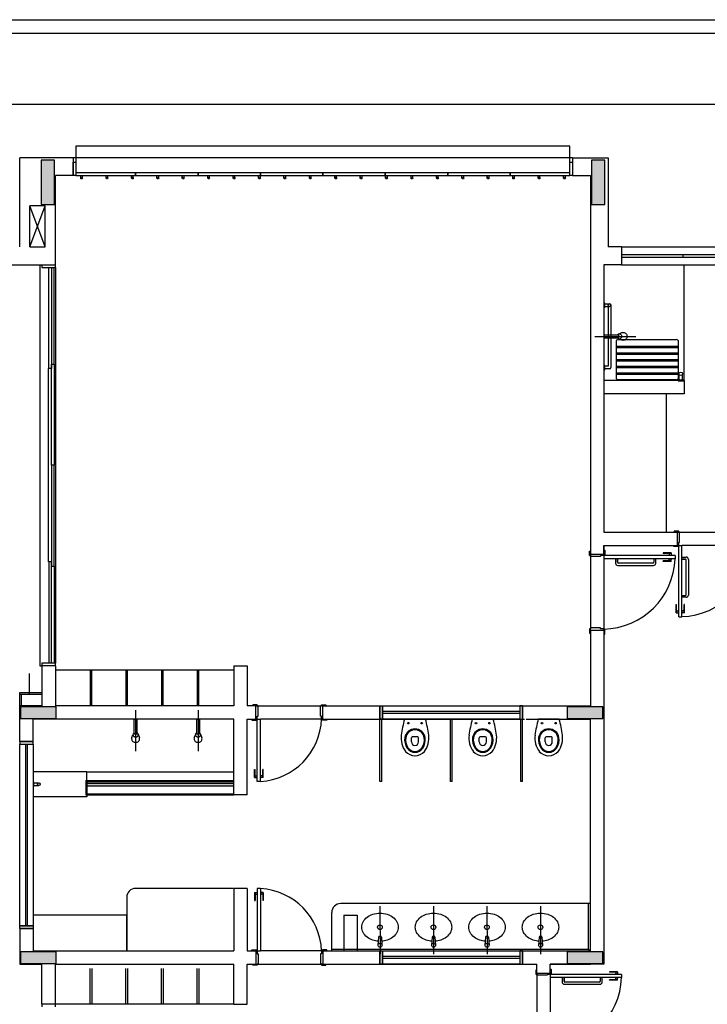
# Model space of a CAD drawing. Extents: x 89 to 370, y -450 to -318.
# Drawn here: x 110 to 118, y -344 to -333 of the extents above; entities that cross this region are included whole.
import ezdxf

# ---------------------------------------------------------------- set-up
doc = ezdxf.new("R2010")
doc.units = 0
doc.header["$LTSCALE"] = 0.2
doc.layers.add('ARQ-SMB-1_025', color=1, linetype='CONTINUOUS')
doc.layers.add('VISTA2', color=252, linetype='CONTINUOUS')

# ---------------------------------------------------------------- blocks, each defined once
blk = doc.blocks.new('pilares')
at = {"layer": 'VISTA2', "linetype": 'Continuous'}
for points in [[(2478.287, 1352.132), (2478.212, 1352.132), (2478.137, 1352.132), (2478.137, 1351.882), (2478.137, 1351.632), (2478.212, 1351.632), (2478.287, 1351.632), (2478.287, 1351.882)], [(2484.457, 1352.132), (2484.382, 1352.132), (2484.307, 1352.132), (2484.307, 1351.882), (2484.307, 1351.632), (2484.382, 1351.632), (2484.457, 1351.632), (2484.457, 1351.882)], [(2477.907, 1345.997), (2477.907, 1345.932), (2477.907, 1345.867), (2478.107, 1345.867), (2478.307, 1345.867), (2478.307, 1345.932), (2478.307, 1345.997), (2478.107, 1345.997)], [(2484.037, 1345.997), (2484.037, 1345.932), (2484.037, 1345.867), (2484.237, 1345.867), (2484.437, 1345.867), (2484.437, 1345.932), (2484.437, 1345.997), (2484.237, 1345.997)], [(2478.307, 1343.117), (2478.307, 1343.182), (2478.307, 1343.247), (2478.107, 1343.247), (2477.907, 1343.247), (2477.907, 1343.182), (2477.907, 1343.117), (2478.107, 1343.117)], [(2484.437, 1343.117), (2484.437, 1343.182), (2484.437, 1343.247), (2484.237, 1343.247), (2484.037, 1343.247), (2484.037, 1343.182), (2484.037, 1343.117), (2484.237, 1343.117)]]:
    blk.add_hatch(color=251, dxfattribs=at).paths.add_polyline_path(points)
at = {"layer": 'VISTA2', "color": 251}
for points in [[(2478.287, 1352.132), (2478.212, 1352.132), (2478.137, 1352.132), (2478.137, 1351.882), (2478.137, 1351.632), (2478.212, 1351.632), (2478.287, 1351.632), (2478.287, 1351.882), (2478.287, 1352.132)], [(2484.457, 1352.132), (2484.382, 1352.132), (2484.307, 1352.132), (2484.307, 1351.882), (2484.307, 1351.632), (2484.382, 1351.632), (2484.457, 1351.632), (2484.457, 1351.882), (2484.457, 1352.132)], [(2477.907, 1345.997), (2477.907, 1345.932), (2477.907, 1345.867), (2478.107, 1345.867), (2478.307, 1345.867), (2478.307, 1345.932), (2478.307, 1345.997), (2478.107, 1345.997), (2477.907, 1345.997)], [(2484.037, 1345.997), (2484.037, 1345.932), (2484.037, 1345.867), (2484.237, 1345.867), (2484.437, 1345.867), (2484.437, 1345.932), (2484.437, 1345.997), (2484.237, 1345.997), (2484.037, 1345.997)], [(2478.307, 1343.117), (2478.307, 1343.182), (2478.307, 1343.247), (2478.107, 1343.247), (2477.907, 1343.247), (2477.907, 1343.182), (2477.907, 1343.117), (2478.107, 1343.117), (2478.307, 1343.117)], [(2484.437, 1343.117), (2484.437, 1343.182), (2484.437, 1343.247), (2484.237, 1343.247), (2484.037, 1343.247), (2484.037, 1343.182), (2484.037, 1343.117), (2484.237, 1343.117), (2484.437, 1343.117)]]:
    blk.add_lwpolyline(points, close=True, dxfattribs=at)
blk = doc.blocks.new('base tipo 1')
at = {"layer": 'VISTA2'}
h = blk.add_hatch(color=251, dxfattribs=at)
h.dxf.hatch_style = 1
h.set_gradient(color1=(132, 132, 132), color2=(214, 214, 214), tint=1, name='CYLINDER')
h.paths.add_polyline_path([(309.862, -643.939), (309.862, -643.969), (311.519, -643.969), (311.519, -643.939)])
at = {"layer": 'VISTA2', "color": 251}
for p, q in [((303.689, -635.369), (363.689, -635.369)), ((303.839, -635.519), (363.689, -635.519)), ((308.719, -636.319), (325.119, -636.319)), ((315.288, -636.789), (309.749, -636.789)), ((309.749, -636.789), (309.749, -637.119)), ((315.288, -637.119), (315.288, -636.789)), ((309.719, -636.919), (309.119, -636.919)), ((309.119, -637.919), (309.119, -636.919)), ((309.719, -636.919), (309.719, -637.119)), ((315.319, -636.919), (309.719, -636.919)), ((315.319, -636.919), (315.719, -636.919)), ((315.319, -636.919), (315.319, -637.119)), ((315.719, -636.919), (315.719, -637.875)), ((315.719, -636.919), (315.719, -637.919)), ((309.719, -636.969), (309.749, -636.969)), ((309.719, -637.119), (309.719, -636.969)), ((309.749, -636.969), (309.749, -637.119)), ((315.288, -636.969), (315.319, -636.969)), ((315.288, -637.119), (315.288, -636.969)), ((315.319, -636.969), (315.319, -637.119)), ((309.519, -638.119), (309.519, -637.119)), ((309.719, -637.119), (309.519, -637.119)), ((309.749, -637.119), (309.719, -637.119)), ((310.419, -637.089), (309.749, -637.089)), ((309.749, -637.089), (309.749, -637.119)), ((309.749, -637.119), (315.288, -637.119)), ((309.749, -637.119), (310.419, -637.119)), ((309.803, -637.147), (309.803, -637.119)), ((309.823, -637.147), (309.823, -637.119)), ((310.088, -637.147), (310.088, -637.119)), ((310.108, -637.147), (310.108, -637.119)), ((310.373, -637.147), (310.373, -637.119)), ((310.393, -637.147), (310.393, -637.119)), ((310.418, -637.119), (311.119, -637.119)), ((311.119, -637.089), (310.419, -637.089)), ((310.419, -637.089), (310.419, -637.119)), ((310.419, -637.119), (310.419, -637.089)), ((310.658, -637.147), (310.658, -637.119)), ((310.678, -637.147), (310.678, -637.119)), ((310.943, -637.147), (310.943, -637.119)), ((310.963, -637.147), (310.963, -637.119)), ((311.118, -637.119), (311.819, -637.119)), ((311.819, -637.089), (311.119, -637.089)), ((311.119, -637.089), (311.119, -637.119)), ((311.119, -637.119), (311.119, -637.089)), ((311.228, -637.147), (311.228, -637.119)), ((311.248, -637.147), (311.248, -637.119)), ((311.513, -637.147), (311.513, -637.119)), ((311.533, -637.147), (311.533, -637.119)), ((311.798, -637.147), (311.798, -637.119)), ((311.818, -637.147), (311.818, -637.119)), ((311.818, -637.119), (312.519, -637.119)), ((312.519, -637.089), (311.819, -637.089)), ((311.819, -637.089), (311.819, -637.119)), ((311.819, -637.119), (311.819, -637.089)), ((312.083, -637.147), (312.083, -637.119)), ((312.103, -637.147), (312.103, -637.119)), ((312.368, -637.147), (312.368, -637.119)), ((312.388, -637.147), (312.388, -637.119)), ((312.518, -637.119), (313.219, -637.119)), ((313.219, -637.089), (312.519, -637.089)), ((312.519, -637.089), (312.519, -637.119)), ((312.519, -637.119), (312.519, -637.089)), ((312.653, -637.147), (312.653, -637.119)), ((312.673, -637.147), (312.673, -637.119)), ((312.938, -637.147), (312.938, -637.119)), ((312.958, -637.147), (312.958, -637.119)), ((313.218, -637.119), (313.919, -637.119)), ((313.919, -637.089), (313.219, -637.089)), ((313.219, -637.089), (313.219, -637.119)), ((313.219, -637.119), (313.219, -637.089)), ((313.223, -637.147), (313.223, -637.119)), ((313.243, -637.147), (313.243, -637.119)), ((313.508, -637.147), (313.508, -637.119)), ((313.528, -637.147), (313.528, -637.119)), ((313.793, -637.147), (313.793, -637.119)), ((313.813, -637.147), (313.813, -637.119)), ((313.918, -637.119), (314.619, -637.119)), ((314.619, -637.089), (313.919, -637.089)), ((313.919, -637.089), (313.919, -637.119)), ((313.919, -637.119), (313.919, -637.089)), ((314.078, -637.147), (314.078, -637.119)), ((314.098, -637.147), (314.098, -637.119)), ((314.363, -637.147), (314.363, -637.119)), ((314.383, -637.147), (314.383, -637.119)), ((314.618, -637.119), (315.288, -637.119)), ((315.288, -637.089), (314.619, -637.089)), ((314.619, -637.089), (314.619, -637.119)), ((314.619, -637.119), (314.619, -637.089)), ((314.648, -637.147), (314.648, -637.119)), ((314.668, -637.147), (314.668, -637.119)), ((314.933, -637.147), (314.933, -637.119)), ((314.953, -637.147), (314.953, -637.119)), ((315.218, -637.147), (315.218, -637.119)), ((315.238, -637.147), (315.238, -637.119)), ((315.288, -637.119), (315.288, -637.089)), ((315.319, -637.119), (315.288, -637.119)), ((315.319, -637.119), (315.519, -637.119)), ((315.519, -637.119), (315.519, -641.369)), ((309.234, -637.919), (309.234, -637.459)), ((309.404, -637.459), (309.234, -637.459)), ((309.404, -637.919), (309.234, -637.459)), ((309.234, -637.919), (309.404, -637.459)), ((309.404, -637.919), (309.404, -637.459)), ((309.234, -637.919), (309.404, -637.919)), ((315.869, -637.919), (315.719, -637.919)), ((315.869, -637.919), (317.969, -637.919)), ((315.869, -637.919), (315.869, -638.119)), ((315.869, -638.004), (317.969, -638.004)), ((316.554, -638.004), (316.554, -638.034)), ((308.669, -638.119), (309.519, -638.119)), ((309.344, -638.119), (309.344, -642.619)), ((309.369, -638.119), (309.369, -638.149)), ((309.519, -638.149), (309.519, -638.119)), ((315.669, -638.119), (315.669, -641.119)), ((315.869, -638.119), (315.669, -638.119)), ((315.869, -638.034), (317.969, -638.034)), ((315.869, -638.119), (317.969, -638.119)), ((316.569, -639.419), (316.569, -638.119)), ((316.569, -639.419), (316.569, -638.119)), ((309.369, -638.149), (309.519, -638.149)), ((309.445, -639.284), (309.445, -638.149)), ((309.475, -638.149), (309.475, -639.284)), ((309.504, -639.234), (309.504, -638.149)), ((309.519, -638.149), (309.519, -642.589)), ((315.669, -638.544), (315.669, -638.604)), ((315.669, -638.544), (315.669, -638.604)), ((315.679, -638.594), (315.679, -638.554)), ((315.679, -638.594), (315.679, -638.554)), ((315.679, -638.559), (315.734, -638.559)), ((315.679, -638.559), (315.734, -638.559)), ((315.749, -638.574), (315.749, -639.274)), ((315.679, -638.589), (315.734, -638.589)), ((315.679, -638.589), (315.719, -638.589)), ((315.719, -638.589), (315.719, -639.059)), ((315.669, -638.908), (315.669, -638.938)), ((315.839, -638.908), (315.669, -638.908)), ((315.839, -638.938), (315.839, -638.908)), ((315.876, -638.881), (315.844, -638.893)), ((315.569, -638.923), (316.029, -638.923)), ((315.669, -638.938), (315.839, -638.938)), ((315.807, -638.984), (315.807, -639.387)), ((315.832, -638.959), (316.482, -638.959)), ((315.838, -638.952), (315.878, -638.966)), ((316.507, -639.387), (316.507, -638.984)), ((315.719, -639.059), (315.719, -639.259)), ((315.807, -639.034), (316.507, -639.034)), ((315.807, -639.049), (316.507, -639.049)), ((315.807, -639.109), (316.507, -639.109)), ((315.807, -639.124), (316.507, -639.124)), ((309.475, -640.369), (309.475, -639.234)), ((309.475, -639.234), (309.505, -639.234)), ((309.505, -639.234), (309.505, -640.369)), ((315.807, -639.184), (316.507, -639.184)), ((315.807, -639.199), (316.507, -639.199)), ((309.444, -641.454), (309.444, -639.284)), ((309.475, -639.284), (309.445, -639.284)), ((315.669, -639.244), (315.669, -639.304)), ((315.679, -639.294), (315.679, -639.254)), ((315.719, -639.259), (315.679, -639.259)), ((315.734, -639.289), (315.679, -639.289)), ((315.807, -639.259), (316.507, -639.259)), ((315.807, -639.274), (316.507, -639.274)), ((315.807, -639.334), (316.507, -639.334)), ((315.807, -639.349), (316.507, -639.349)), ((316.513, -639.414), (316.513, -639.344)), ((316.553, -639.414), (316.553, -639.344)), ((316.569, -639.419), (315.669, -639.419)), ((316.569, -639.419), (315.669, -639.419)), ((315.669, -639.426), (315.677, -639.419)), ((316.569, -639.419), (315.669, -639.419)), ((316.569, -639.419), (315.669, -639.419)), ((315.83, -639.409), (316.482, -639.409)), ((316.503, -639.414), (316.503, -639.424)), ((316.563, -639.414), (316.503, -639.414)), ((316.503, -639.424), (316.563, -639.424)), ((316.513, -639.374), (316.507, -639.374)), ((316.563, -639.424), (316.563, -639.414)), ((316.569, -639.419), (316.569, -639.569)), ((316.569, -639.419), (316.569, -639.569)), ((316.569, -639.569), (315.669, -639.569)), ((316.569, -639.569), (315.669, -639.569)), ((316.369, -639.569), (316.369, -641.119)), ((309.505, -640.369), (309.475, -640.369)), ((309.505, -640.369), (309.475, -640.369)), ((309.475, -640.369), (309.475, -641.504)), ((309.505, -640.369), (309.475, -640.369)), ((309.505, -640.369), (309.475, -640.369)), ((309.505, -641.504), (309.505, -640.369)), ((315.669, -641.119), (316.494, -641.119)), ((316.509, -641.109), (316.459, -641.109)), ((316.459, -641.109), (316.459, -641.119)), ((316.494, -641.269), (316.494, -641.119)), ((316.494, -641.119), (316.509, -641.119)), ((316.509, -641.119), (316.509, -641.109)), ((316.519, -641.119), (316.509, -641.119)), ((316.519, -641.234), (316.519, -641.119)), ((316.519, -641.119), (317.319, -641.119)), ((315.509, -641.384), (315.509, -641.334)), ((315.509, -641.334), (315.519, -641.334)), ((315.669, -641.269), (316.494, -641.269)), ((315.669, -641.269), (315.669, -641.369)), ((315.669, -641.369), (315.669, -641.272)), ((315.669, -641.324), (315.679, -641.324)), ((315.679, -641.324), (315.679, -641.374)), ((316.449, -641.269), (316.449, -641.279)), ((316.449, -641.279), (316.499, -641.279)), ((316.494, -641.269), (316.499, -641.269)), ((316.499, -641.279), (316.499, -641.269)), ((316.499, -641.269), (316.509, -641.269)), ((316.509, -641.269), (316.509, -641.234)), ((316.509, -641.234), (316.519, -641.234)), ((316.509, -641.269), (316.544, -641.269)), ((316.509, -642.069), (316.509, -641.269)), ((316.544, -642.069), (316.544, -641.269)), ((317.329, -641.269), (316.544, -641.269)), ((315.519, -641.384), (315.509, -641.384)), ((315.519, -641.369), (315.669, -641.369)), ((315.519, -641.369), (315.519, -641.384)), ((315.519, -641.394), (315.519, -641.384)), ((315.634, -641.394), (315.519, -641.394)), ((315.519, -641.394), (315.519, -642.194)), ((315.669, -641.384), (315.634, -641.384)), ((315.634, -641.384), (315.634, -641.394)), ((315.669, -641.369), (315.669, -641.374)), ((315.679, -641.374), (315.669, -641.374)), ((315.669, -641.374), (315.669, -641.384)), ((315.669, -641.384), (315.669, -641.419)), ((316.469, -641.384), (315.669, -641.384)), ((315.669, -641.384), (315.669, -642.204)), ((316.469, -641.419), (315.669, -641.419)), ((315.823, -641.419), (315.801, -641.419)), ((315.801, -641.419), (315.801, -641.469)), ((315.823, -641.419), (315.823, -641.459)), ((315.823, -641.459), (315.823, -641.419)), ((316.251, -641.419), (316.23, -641.419)), ((316.23, -641.419), (316.23, -641.459)), ((316.251, -641.469), (316.251, -641.419)), ((316.334, -641.354), (316.334, -641.359)), ((316.424, -641.354), (316.334, -641.354)), ((316.424, -641.359), (316.334, -641.359)), ((316.334, -641.449), (316.334, -641.444)), ((316.424, -641.444), (316.334, -641.444)), ((316.424, -641.449), (316.334, -641.449)), ((316.432, -641.381), (316.397, -641.381)), ((316.397, -641.381), (316.397, -641.384)), ((316.397, -641.422), (316.397, -641.419)), ((316.432, -641.422), (316.397, -641.422)), ((316.404, -641.359), (316.404, -641.381)), ((316.404, -641.444), (316.404, -641.422)), ((316.424, -641.354), (316.424, -641.381)), ((316.424, -641.449), (316.424, -641.422)), ((316.432, -641.381), (316.432, -641.384)), ((316.432, -641.422), (316.432, -641.419)), ((316.469, -641.384), (316.469, -641.419)), ((316.544, -641.423), (316.544, -641.401)), ((316.544, -641.401), (316.594, -641.401)), ((316.544, -641.423), (316.584, -641.423)), ((316.584, -641.423), (316.544, -641.423)), ((316.594, -641.82), (316.594, -641.433)), ((316.619, -641.426), (316.619, -641.826)), ((309.475, -641.454), (309.445, -641.454)), ((309.445, -641.454), (309.445, -642.589)), ((309.475, -642.589), (309.475, -641.454)), ((309.475, -641.504), (309.505, -641.504)), ((309.504, -641.504), (309.504, -642.589)), ((315.826, -641.494), (316.226, -641.494)), ((316.22, -641.469), (315.833, -641.469)), ((316.544, -641.851), (316.544, -641.83)), ((316.544, -641.83), (316.584, -641.83)), ((316.594, -641.851), (316.544, -641.851)), ((316.479, -641.934), (316.484, -641.934)), ((316.479, -642.024), (316.479, -641.934)), ((316.484, -642.024), (316.484, -641.934)), ((316.484, -642.004), (316.506, -642.004)), ((316.506, -642.032), (316.506, -641.997)), ((316.506, -641.997), (316.509, -641.997)), ((316.547, -641.997), (316.544, -641.997)), ((316.547, -642.032), (316.547, -641.997)), ((316.569, -642.004), (316.547, -642.004)), ((316.574, -641.934), (316.569, -641.934)), ((316.569, -642.024), (316.569, -641.934)), ((316.574, -642.024), (316.574, -641.934)), ((316.479, -642.024), (316.506, -642.024)), ((316.506, -642.032), (316.509, -642.032)), ((316.509, -642.069), (316.544, -642.069)), ((316.547, -642.032), (316.544, -642.032)), ((316.574, -642.024), (316.547, -642.024)), ((315.519, -642.204), (315.509, -642.204)), ((315.509, -642.204), (315.509, -642.254)), ((315.634, -642.194), (315.519, -642.194)), ((315.519, -642.194), (315.519, -642.204)), ((315.519, -642.219), (315.519, -642.204)), ((315.519, -642.219), (315.519, -643.069)), ((315.519, -642.219), (315.669, -642.219)), ((315.519, -642.219), (315.519, -642.254)), ((315.634, -642.204), (315.634, -642.194)), ((315.669, -642.204), (315.634, -642.204)), ((315.669, -642.214), (315.669, -642.204)), ((315.679, -642.214), (315.669, -642.214)), ((315.669, -642.219), (315.669, -642.214)), ((315.669, -642.219), (315.669, -645.969)), ((315.679, -642.264), (315.679, -642.214)), ((315.509, -642.254), (315.519, -642.254)), ((315.669, -642.264), (315.679, -642.264)), ((309.344, -642.619), (309.369, -642.619)), ((309.519, -642.589), (309.369, -642.589)), ((309.369, -642.589), (309.369, -642.619)), ((309.369, -642.619), (309.369, -643.069)), ((309.519, -642.619), (309.369, -642.619)), ((309.519, -642.619), (309.519, -642.589)), ((309.519, -642.619), (309.519, -643.069)), ((311.519, -642.619), (311.669, -642.619)), ((311.519, -642.619), (311.519, -643.069)), ((311.669, -642.619), (311.669, -643.069)), ((309.231, -642.939), (309.231, -642.705)), ((311.519, -642.669), (309.519, -642.669)), ((309.929, -642.669), (309.909, -642.669)), ((309.909, -642.669), (309.909, -643.069)), ((309.929, -643.069), (309.929, -642.669)), ((310.329, -642.669), (310.309, -642.669)), ((310.309, -642.669), (310.309, -643.069)), ((310.329, -643.069), (310.329, -642.669)), ((310.729, -642.669), (310.709, -642.669)), ((310.709, -642.669), (310.709, -643.069)), ((310.729, -643.069), (310.729, -642.669)), ((311.129, -642.669), (311.109, -642.669)), ((311.109, -642.669), (311.109, -643.069)), ((311.129, -643.069), (311.129, -642.669)), ((309.119, -643.069), (309.119, -642.919)), ((309.119, -642.919), (309.369, -642.919)), ((309.119, -642.939), (309.369, -642.939)), ((309.139, -643.069), (309.139, -642.939)), ((309.369, -643.069), (309.119, -643.069)), ((309.119, -643.469), (309.119, -643.069)), ((311.519, -643.069), (309.519, -643.069)), ((311.769, -643.069), (311.669, -643.069)), ((311.784, -643.059), (311.734, -643.059)), ((311.734, -643.059), (311.734, -643.069)), ((311.769, -643.219), (311.769, -643.069)), ((311.769, -643.069), (311.784, -643.069)), ((311.784, -643.069), (311.784, -643.059)), ((311.794, -643.069), (311.784, -643.069)), ((311.794, -643.184), (311.794, -643.069)), ((311.794, -643.069), (312.494, -643.069)), ((312.494, -643.184), (312.494, -643.069)), ((312.494, -643.069), (312.504, -643.069)), ((312.504, -643.069), (312.504, -643.059)), ((312.504, -643.059), (312.554, -643.059)), ((312.519, -643.069), (312.504, -643.069)), ((312.519, -643.069), (315.519, -643.069)), ((312.519, -643.219), (312.519, -643.069)), ((312.554, -643.059), (312.554, -643.069)), ((313.159, -643.069), (313.159, -643.219)), ((313.159, -643.209), (313.159, -643.069)), ((313.159, -643.219), (313.159, -643.069)), ((313.159, -643.069), (313.189, -643.069)), ((313.189, -643.069), (313.189, -643.219)), ((313.189, -643.069), (314.729, -643.069)), ((313.189, -643.219), (313.189, -643.069)), ((314.759, -643.069), (314.729, -643.069)), ((314.729, -643.069), (314.729, -643.219)), ((314.729, -643.069), (314.729, -643.219)), ((314.759, -643.069), (314.759, -643.219)), ((314.759, -643.209), (314.759, -643.069)), ((314.759, -643.209), (314.759, -643.069)), ((314.759, -643.219), (314.759, -643.069)), ((311.519, -643.219), (309.269, -643.219)), ((309.269, -643.469), (309.269, -643.219)), ((310.404, -643.219), (310.434, -643.219)), ((310.404, -643.389), (310.404, -643.219)), ((310.419, -643.119), (310.419, -643.579)), ((310.434, -643.219), (310.434, -643.389)), ((311.104, -643.219), (311.134, -643.219)), ((311.104, -643.389), (311.104, -643.219)), ((311.119, -643.119), (311.119, -643.579)), ((311.134, -643.219), (311.134, -643.389)), ((311.519, -644.069), (311.519, -643.219)), ((311.669, -644.069), (311.669, -643.219)), ((311.669, -643.219), (311.769, -643.219)), ((311.724, -643.219), (311.724, -643.229)), ((311.769, -643.219), (311.774, -643.219)), ((311.774, -643.229), (311.774, -643.219)), ((311.774, -643.219), (311.784, -643.219)), ((311.784, -643.219), (311.784, -643.184)), ((311.784, -643.184), (311.794, -643.184)), ((311.784, -643.219), (311.819, -643.219)), ((311.784, -643.919), (311.784, -643.219)), ((311.819, -643.919), (311.819, -643.219)), ((312.504, -643.219), (311.819, -643.219)), ((312.504, -643.184), (312.494, -643.184)), ((312.504, -643.219), (312.504, -643.184)), ((312.514, -643.219), (312.504, -643.219)), ((312.514, -643.229), (312.514, -643.219)), ((312.519, -643.219), (312.514, -643.219)), ((312.519, -643.219), (314.779, -643.219)), ((312.564, -643.219), (312.564, -643.229)), ((313.159, -643.919), (313.159, -643.219)), ((313.189, -643.219), (313.159, -643.219)), ((313.179, -643.919), (313.179, -643.219)), ((314.729, -643.134), (313.189, -643.134)), ((314.729, -643.154), (313.189, -643.154)), ((314.729, -643.219), (313.189, -643.219)), ((313.669, -643.219), (313.435, -643.219)), ((313.949, -643.919), (313.949, -643.219)), ((313.969, -643.919), (313.969, -643.219)), ((314.429, -643.219), (314.195, -643.219)), ((314.729, -643.219), (314.759, -643.219)), ((314.739, -643.919), (314.739, -643.219)), ((314.759, -643.919), (314.759, -643.219)), ((314.799, -643.219), (315.519, -643.219)), ((314.799, -643.219), (314.799, -643.219)), ((315.169, -643.219), (314.935, -643.219)), ((315.519, -645.819), (315.519, -643.219)), ((311.724, -643.229), (311.774, -643.229)), ((312.564, -643.229), (312.514, -643.229)), ((310.377, -643.426), (310.389, -643.394)), ((310.434, -643.389), (310.404, -643.389)), ((310.448, -643.387), (310.462, -643.427)), ((311.077, -643.426), (311.089, -643.394)), ((311.134, -643.389), (311.104, -643.389)), ((311.148, -643.387), (311.162, -643.427)), ((309.119, -643.469), (309.269, -643.469)), ((309.259, -643.469), (309.119, -643.469)), ((309.259, -643.469), (309.119, -643.469)), ((309.269, -643.469), (309.119, -643.469)), ((309.119, -643.469), (309.119, -643.499)), ((309.119, -643.499), (309.269, -643.499)), ((309.119, -645.539), (309.119, -643.499)), ((309.119, -643.499), (309.269, -643.499)), ((309.184, -643.499), (309.184, -645.539)), ((309.204, -643.499), (309.204, -645.539)), ((309.269, -643.499), (309.269, -643.469)), ((309.269, -643.499), (309.269, -645.539)), ((309.872, -643.809), (309.269, -643.809)), ((309.872, -643.809), (311.519, -643.809)), ((309.872, -643.909), (309.872, -643.809)), ((311.754, -643.784), (311.759, -643.784)), ((311.754, -643.874), (311.754, -643.784)), ((311.754, -643.874), (311.781, -643.874)), ((311.759, -643.874), (311.759, -643.784)), ((311.759, -643.854), (311.781, -643.854)), ((311.781, -643.882), (311.781, -643.847)), ((311.781, -643.847), (311.784, -643.847)), ((311.781, -643.882), (311.784, -643.882)), ((311.822, -643.847), (311.819, -643.847)), ((311.822, -643.882), (311.819, -643.882)), ((311.822, -643.882), (311.822, -643.847)), ((311.844, -643.854), (311.822, -643.854)), ((311.849, -643.874), (311.822, -643.874)), ((311.849, -643.784), (311.844, -643.784)), ((311.844, -643.874), (311.844, -643.784)), ((311.849, -643.874), (311.849, -643.784)), ((309.269, -643.919), (309.269, -643.979)), ((309.279, -643.969), (309.279, -643.929)), ((309.279, -643.934), (309.334, -643.934)), ((309.279, -643.964), (309.334, -643.964)), ((309.862, -643.909), (309.862, -644.069)), ((309.862, -643.909), (311.519, -643.909)), ((309.862, -643.939), (311.519, -643.939)), ((309.862, -643.969), (311.519, -643.969)), ((309.872, -643.919), (311.519, -643.919)), ((309.872, -643.919), (309.872, -644.059)), ((309.872, -643.959), (309.872, -644.089)), ((311.819, -643.919), (311.784, -643.919)), ((313.179, -643.919), (313.159, -643.919)), ((313.179, -643.919), (313.159, -643.919)), ((313.969, -643.919), (313.949, -643.919)), ((313.969, -643.919), (313.949, -643.919)), ((314.759, -643.919), (314.739, -643.919)), ((314.759, -643.919), (314.739, -643.919)), ((309.872, -644.089), (309.269, -644.089)), ((309.862, -644.069), (311.519, -644.069)), ((309.872, -644.059), (311.519, -644.059)), ((311.669, -644.069), (311.519, -644.069)), ((311.514, -645.119), (310.419, -645.119)), ((311.519, -645.119), (311.519, -645.819)), ((311.669, -645.119), (311.519, -645.119)), ((311.669, -645.119), (311.669, -645.819)), ((311.754, -645.164), (311.781, -645.164)), ((311.754, -645.164), (311.754, -645.254)), ((311.759, -645.164), (311.759, -645.254)), ((311.759, -645.184), (311.781, -645.184)), ((311.781, -645.157), (311.781, -645.192)), ((311.781, -645.157), (311.784, -645.157)), ((311.781, -645.192), (311.784, -645.192)), ((311.819, -645.119), (311.784, -645.119)), ((311.784, -645.119), (311.784, -645.819)), ((311.819, -645.119), (311.819, -645.819)), ((311.822, -645.157), (311.819, -645.157)), ((311.822, -645.192), (311.819, -645.192)), ((311.822, -645.157), (311.822, -645.192)), ((311.849, -645.164), (311.822, -645.164)), ((311.844, -645.184), (311.822, -645.184)), ((311.844, -645.164), (311.844, -645.254)), ((311.849, -645.164), (311.849, -645.254)), ((310.319, -645.219), (310.319, -645.819)), ((311.754, -645.254), (311.759, -645.254)), ((311.849, -645.254), (311.844, -645.254)), ((315.519, -645.289), (312.719, -645.289)), ((313.159, -645.319), (313.16, -645.855)), ((313.759, -645.319), (313.76, -645.855)), ((314.359, -645.319), (314.36, -645.855)), ((314.959, -645.319), (314.96, -645.855)), ((315.499, -645.799), (315.499, -645.289)), ((310.319, -645.419), (309.269, -645.419)), ((309.269, -645.419), (309.269, -645.819)), ((310.319, -645.819), (310.319, -645.419)), ((312.619, -645.819), (312.619, -645.389)), ((312.754, -645.419), (312.904, -645.419)), ((312.754, -645.419), (312.754, -645.819)), ((312.904, -645.419), (312.904, -645.819)), ((309.119, -645.569), (309.119, -645.539)), ((309.119, -645.539), (309.269, -645.539)), ((309.269, -645.539), (309.119, -645.539)), ((309.269, -645.539), (309.269, -645.569)), ((309.119, -645.569), (309.119, -645.969)), ((309.119, -645.569), (309.269, -645.569)), ((309.259, -645.569), (309.119, -645.569)), ((309.269, -645.569), (309.119, -645.569)), ((309.269, -645.569), (309.269, -645.819)), ((313.144, -645.664), (313.137, -645.756)), ((313.152, -645.657), (313.168, -645.657)), ((313.175, -645.664), (313.182, -645.756)), ((313.744, -645.664), (313.737, -645.756)), ((313.752, -645.657), (313.768, -645.657)), ((313.775, -645.664), (313.782, -645.756)), ((314.344, -645.664), (314.337, -645.756)), ((314.352, -645.657), (314.368, -645.657)), ((314.375, -645.664), (314.382, -645.756)), ((314.944, -645.664), (314.937, -645.756)), ((314.952, -645.657), (314.968, -645.657)), ((314.975, -645.664), (314.982, -645.756)), ((309.269, -645.819), (311.519, -645.819)), ((309.269, -645.819), (310.319, -645.819)), ((311.669, -645.819), (311.769, -645.819)), ((311.669, -645.819), (311.769, -645.819)), ((311.724, -645.819), (311.724, -645.809)), ((311.724, -645.809), (311.774, -645.809)), ((311.769, -645.819), (311.769, -645.969)), ((311.769, -645.819), (311.774, -645.819)), ((311.774, -645.809), (311.774, -645.819)), ((311.774, -645.819), (311.784, -645.819)), ((311.784, -645.819), (311.819, -645.819)), ((311.784, -645.819), (311.784, -645.854)), ((311.784, -645.854), (311.794, -645.854)), ((311.794, -645.854), (311.794, -645.969)), ((312.504, -645.819), (311.819, -645.819)), ((312.504, -645.854), (312.494, -645.854)), ((312.494, -645.854), (312.494, -645.969)), ((312.514, -645.819), (312.504, -645.819)), ((312.504, -645.819), (312.504, -645.854)), ((312.564, -645.809), (312.514, -645.809)), ((312.514, -645.809), (312.514, -645.819)), ((312.519, -645.819), (312.514, -645.819)), ((312.519, -645.819), (315.014, -645.819)), ((312.519, -645.819), (312.519, -645.969)), ((312.564, -645.819), (312.564, -645.809)), ((312.619, -645.799), (315.499, -645.799)), ((313.159, -645.819), (313.159, -645.969)), ((313.159, -645.959), (313.159, -645.819)), ((313.159, -645.969), (313.159, -645.819)), ((313.159, -645.819), (313.189, -645.819)), ((313.189, -645.819), (313.189, -645.969)), ((313.189, -645.819), (314.729, -645.819)), ((313.189, -645.969), (313.189, -645.819)), ((314.759, -645.819), (314.729, -645.819)), ((314.729, -645.819), (314.729, -645.969)), ((314.729, -645.819), (314.729, -645.969)), ((314.759, -645.819), (314.759, -645.969)), ((314.759, -645.959), (314.759, -645.819)), ((314.759, -645.959), (314.759, -645.819)), ((314.759, -645.969), (314.759, -645.819)), ((315.014, -645.819), (315.014, -645.819)), ((315.014, -645.819), (315.519, -645.819)), ((315.499, -645.799), (315.519, -645.819)), ((309.119, -645.969), (309.369, -645.969)), ((309.369, -646.419), (309.369, -645.969)), ((309.519, -645.969), (311.519, -645.969)), ((309.519, -646.419), (309.519, -645.969)), ((311.519, -646.419), (311.519, -645.969)), ((311.669, -645.969), (311.769, -645.969)), ((311.669, -646.419), (311.669, -645.969)), ((311.734, -645.979), (311.734, -645.969)), ((311.784, -645.979), (311.734, -645.979)), ((311.769, -645.969), (311.784, -645.969)), ((311.794, -645.969), (311.784, -645.969)), ((311.784, -645.969), (311.784, -645.979)), ((311.794, -645.969), (312.494, -645.969)), ((312.494, -645.969), (312.504, -645.969)), ((312.504, -645.969), (312.504, -645.979)), ((312.519, -645.969), (312.504, -645.969)), ((312.504, -645.979), (312.554, -645.979)), ((312.519, -645.969), (314.919, -645.969)), ((312.554, -645.979), (312.554, -645.969)), ((313.189, -645.969), (313.159, -645.969)), ((314.729, -645.884), (313.189, -645.884)), ((314.729, -645.904), (313.189, -645.904)), ((314.729, -645.969), (313.189, -645.969)), ((314.729, -645.969), (314.759, -645.969)), ((314.919, -646.069), (314.919, -645.969)), ((315.069, -645.969), (315.519, -645.969)), ((315.669, -645.969), (315.069, -645.969)), ((315.069, -646.069), (315.069, -645.969)), ((309.909, -646.419), (309.909, -646.019)), ((309.929, -646.019), (309.929, -646.419)), ((310.309, -646.419), (310.309, -646.019)), ((310.329, -646.019), (310.329, -646.419)), ((310.709, -646.419), (310.709, -646.019)), ((310.729, -646.019), (310.729, -646.419)), ((311.109, -646.419), (311.109, -646.019)), ((311.129, -646.019), (311.129, -646.419)), ((314.909, -646.084), (314.909, -646.034)), ((314.909, -646.034), (314.919, -646.034)), ((314.919, -646.084), (314.909, -646.084)), ((314.919, -646.069), (315.069, -646.069)), ((314.919, -646.069), (315.069, -646.069)), ((314.919, -646.069), (314.919, -646.084)), ((314.919, -646.094), (314.919, -646.084)), ((315.069, -646.084), (315.034, -646.084)), ((315.034, -646.084), (315.034, -646.094)), ((315.069, -646.024), (315.079, -646.024)), ((315.069, -646.069), (315.069, -646.074)), ((315.079, -646.074), (315.069, -646.074)), ((315.069, -646.074), (315.069, -646.084)), ((315.069, -646.084), (315.069, -646.119)), ((315.869, -646.084), (315.069, -646.084)), ((315.069, -646.084), (315.069, -646.904)), ((315.079, -646.024), (315.079, -646.074)), ((315.734, -646.054), (315.734, -646.059)), ((315.824, -646.054), (315.734, -646.054)), ((315.824, -646.059), (315.734, -646.059)), ((315.832, -646.081), (315.797, -646.081)), ((315.797, -646.081), (315.797, -646.084)), ((315.804, -646.059), (315.804, -646.081)), ((315.824, -646.054), (315.824, -646.081)), ((315.832, -646.081), (315.832, -646.084)), ((315.869, -646.084), (315.869, -646.119)), ((315.034, -646.094), (314.919, -646.094)), ((314.919, -646.094), (314.919, -646.894)), ((315.869, -646.119), (315.069, -646.119)), ((315.223, -646.119), (315.201, -646.119)), ((315.201, -646.119), (315.201, -646.169)), ((315.223, -646.119), (315.223, -646.159)), ((315.223, -646.159), (315.223, -646.119)), ((315.226, -646.194), (315.626, -646.194)), ((315.62, -646.169), (315.233, -646.169)), ((315.651, -646.119), (315.63, -646.119)), ((315.63, -646.119), (315.63, -646.159)), ((315.651, -646.169), (315.651, -646.119)), ((315.734, -646.149), (315.734, -646.144)), ((315.824, -646.144), (315.734, -646.144)), ((315.824, -646.149), (315.734, -646.149)), ((315.797, -646.122), (315.797, -646.119)), ((315.832, -646.122), (315.797, -646.122)), ((315.804, -646.144), (315.804, -646.122)), ((315.824, -646.149), (315.824, -646.122)), ((315.832, -646.122), (315.832, -646.119)), ((309.519, -646.419), (309.369, -646.419)), ((309.369, -646.419), (309.369, -646.449)), ((309.519, -646.449), (309.519, -646.419)), ((311.519, -646.419), (309.519, -646.419)), ((309.929, -646.419), (309.909, -646.419)), ((310.329, -646.419), (310.309, -646.419)), ((310.729, -646.419), (310.709, -646.419)), ((311.129, -646.419), (311.109, -646.419)), ((311.519, -646.419), (311.669, -646.419))]:
    blk.add_line(p, q, dxfattribs=at)
for points in [[(315.823, -638.908, -0.061293), (315.827, -638.902, -0.104065), (315.835, -638.896, -0.115836), (315.844, -638.893, -0.115836), (315.854, -638.896, -0.104065), (315.862, -638.902, -0.09084), (315.868, -638.912, -0.083285), (315.869, -638.923, -0.083285), (315.868, -638.935, -0.09084), (315.862, -638.945, -0.104065), (315.854, -638.951, -0.115836), (315.844, -638.953, -0.115836), (315.835, -638.951, -0.104065), (315.827, -638.945, -0.061293), (315.823, -638.938, -0.083285)], [(315.876, -638.881, -0.093692), (315.889, -638.878, -0.109452)], [(315.889, -638.878, -0.109452), (315.905, -638.882, -0.102376), (315.918, -638.892, -0.093737), (315.926, -638.906, -0.088426), (315.929, -638.923, -0.088426), (315.926, -638.941, -0.093737), (315.918, -638.955, -0.102376), (315.905, -638.965, -0.109452), (315.889, -638.968, -0.085068), (315.878, -638.966, -0.102376)], [(310.377, -643.426, 0.093692), (310.374, -643.439, 0.109452)], [(310.374, -643.439, 0.109452), (310.378, -643.454, 0.102376), (310.388, -643.468, 0.093737), (310.402, -643.476, 0.088426), (310.419, -643.479, 0.088426), (310.437, -643.476, 0.093737), (310.451, -643.468, 0.102376), (310.461, -643.454, 0.109452), (310.464, -643.439, 0.085068), (310.462, -643.427, 0.102376)], [(310.404, -643.373, 0.061293), (310.398, -643.377, 0.104065), (310.392, -643.385, 0.115836), (310.389, -643.394, 0.115836), (310.392, -643.404, 0.104065), (310.398, -643.412, 0.09084), (310.408, -643.417, 0.083285), (310.419, -643.419, 0.083285), (310.431, -643.417, 0.09084), (310.441, -643.412, 0.104065), (310.447, -643.404, 0.115836), (310.449, -643.394, 0.115836), (310.447, -643.385, 0.104065), (310.441, -643.377, 0.061293), (310.434, -643.373, 0.083285)], [(311.077, -643.426, 0.093692), (311.074, -643.439, 0.109452)], [(311.074, -643.439, 0.109452), (311.078, -643.454, 0.102376), (311.088, -643.468, 0.093737), (311.102, -643.476, 0.088426), (311.119, -643.479, 0.088426), (311.137, -643.476, 0.093737), (311.151, -643.468, 0.102376), (311.161, -643.454, 0.109452), (311.164, -643.439, 0.085068), (311.162, -643.427, 0.102376)], [(311.104, -643.373, 0.061293), (311.098, -643.377, 0.104065), (311.092, -643.385, 0.115836), (311.089, -643.394, 0.115836), (311.092, -643.404, 0.104065), (311.098, -643.412, 0.09084), (311.108, -643.417, 0.083285), (311.119, -643.419, 0.083285), (311.131, -643.417, 0.09084), (311.141, -643.412, 0.104065), (311.147, -643.404, 0.115836), (311.149, -643.394, 0.115836), (311.147, -643.385, 0.104065), (311.141, -643.377, 0.061293), (311.134, -643.373, 0.083285)], [(313.14, -645.712, -0.059992), (313.079, -645.7, -0.087531), (313.015, -645.666, -0.105501), (312.97, -645.612, -0.123031), (312.955, -645.554, -0.123031), (312.97, -645.495, -0.105501), (313.015, -645.441, -0.087531), (313.079, -645.408, -0.07802), (313.159, -645.395, -0.07802), (313.24, -645.408, -0.087531), (313.304, -645.441, -0.105501), (313.349, -645.495, -0.123031), (313.364, -645.554, -0.123031), (313.349, -645.612, -0.105501), (313.304, -645.666, -0.087531), (313.24, -645.7, -0.059024), (313.179, -645.712, -0.07802)], [(313.74, -645.712, -0.059992), (313.679, -645.7, -0.087531), (313.615, -645.666, -0.105501), (313.57, -645.612, -0.123031), (313.555, -645.554, -0.123031), (313.57, -645.495, -0.105501), (313.615, -645.441, -0.087531), (313.679, -645.408, -0.07802), (313.759, -645.395, -0.07802), (313.84, -645.408, -0.087531), (313.904, -645.441, -0.105501), (313.949, -645.495, -0.123031), (313.964, -645.554, -0.123031), (313.949, -645.612, -0.105501), (313.904, -645.666, -0.087531), (313.84, -645.7, -0.059024), (313.779, -645.712, -0.07802)], [(314.34, -645.712, -0.059992), (314.279, -645.7, -0.087531), (314.215, -645.666, -0.105501), (314.17, -645.612, -0.123031), (314.155, -645.554, -0.123031), (314.17, -645.495, -0.105501), (314.215, -645.441, -0.087531), (314.279, -645.408, -0.07802), (314.359, -645.395, -0.07802), (314.44, -645.408, -0.087531), (314.504, -645.441, -0.105501), (314.549, -645.495, -0.123031), (314.564, -645.554, -0.123031), (314.549, -645.612, -0.105501), (314.504, -645.666, -0.087531), (314.44, -645.7, -0.059024), (314.379, -645.712, -0.07802)], [(314.94, -645.712, -0.059992), (314.879, -645.7, -0.087531), (314.815, -645.666, -0.105501), (314.77, -645.612, -0.123031), (314.755, -645.554, -0.123031), (314.77, -645.495, -0.105501), (314.815, -645.441, -0.087531), (314.879, -645.408, -0.07802), (314.959, -645.395, -0.07802), (315.04, -645.408, -0.087531), (315.104, -645.441, -0.105501), (315.149, -645.495, -0.123031), (315.164, -645.554, -0.123031), (315.149, -645.612, -0.105501), (315.104, -645.666, -0.087531), (315.04, -645.7, -0.059024), (314.979, -645.712, -0.07802)]]:
    blk.add_lwpolyline(points, format="xyb", dxfattribs=at)
for points in [[(313.512, -643.474, 0), (313.512, -643.429, 0)], [(313.582, -643.419, 0), (313.522, -643.419, 0)], [(313.592, -643.474, 0), (313.592, -643.429, 0)], [(314.272, -643.474, 0), (314.272, -643.429, 0)], [(314.342, -643.419, 0), (314.282, -643.419, 0)], [(314.352, -643.474, 0), (314.352, -643.429, 0)], [(315.012, -643.474, 0), (315.012, -643.429, 0)], [(315.082, -643.419, 0), (315.022, -643.419, 0)], [(315.092, -643.474, 0), (315.092, -643.429, 0)]]:
    blk.add_polyline3d(points, dxfattribs=at)
for centre, radius in [((309.813, -637.147), 0.01), ((310.098, -637.147), 0.01), ((310.383, -637.147), 0.01), ((310.668, -637.147), 0.01), ((310.953, -637.147), 0.01), ((311.238, -637.147), 0.01), ((311.523, -637.147), 0.01), ((311.808, -637.147), 0.01), ((312.093, -637.147), 0.01), ((312.378, -637.147), 0.01), ((312.663, -637.147), 0.01), ((312.948, -637.147), 0.01), ((313.233, -637.147), 0.01), ((313.518, -637.147), 0.01), ((313.803, -637.147), 0.01), ((314.088, -637.147), 0.01), ((314.373, -637.147), 0.01), ((314.658, -637.147), 0.01), ((314.943, -637.147), 0.01), ((315.228, -637.147), 0.01), ((315.734, -638.574), 0.015), ((316.533, -639.344), 0.02), ((313.476, -643.264), 0.00837), ((313.627, -643.264), 0.00837), ((314.236, -643.264), 0.00837), ((314.387, -643.264), 0.00837), ((314.976, -643.264), 0.00837), ((315.128, -643.264), 0.00837), ((309.334, -643.949), 0.015), ((313.159, -645.554), 0.0263), ((313.759, -645.554), 0.0263), ((314.359, -645.554), 0.0263), ((314.959, -645.554), 0.0263), ((313.16, -645.756), 0.0227), ((313.76, -645.756), 0.0227), ((314.36, -645.756), 0.0227), ((314.96, -645.756), 0.0227)]:
    blk.add_circle(centre, radius, dxfattribs=at)
for centre, radius, start, end in [((315.669, -638.554), 0.01, 0, 90), ((315.669, -638.554), 0.01, 360, 90), ((315.734, -638.574), 0.015, 0, 90), ((315.669, -638.594), 0.01, 270, 0), ((315.669, -638.594), 0.01, 270, 0), ((315.83, -638.983), 0.0238, 86.9861, 183.0139), ((316.483, -638.983), 0.0238, 356.9861, 93.0139), ((315.669, -639.254), 0.01, 0, 90), ((315.669, -639.294), 0.01, 270, 360), ((315.734, -639.274), 0.015, 270, 0), ((315.83, -639.386), 0.0238, 183.0412, 270.0001), ((316.483, -639.386), 0.0238, 267.1254, 356.93), ((316.516, -641.251), 0.818, 271.9776, 358.7431), ((315.651, -641.391), 0.818, 271.2569, 358.0224), ((316.584, -641.433), 0.01, 0, 90), ((316.594, -641.426), 0.025, 0, 90), ((315.826, -641.469), 0.025, 180, 270), ((315.833, -641.459), 0.01, 180, 270), ((316.22, -641.459), 0.01, 270, 0), ((316.226, -641.469), 0.025, 270, 360), ((316.584, -641.82), 0.01, 270, 0), ((316.594, -641.826), 0.025, 270, 0), ((311.775, -643.19), 0.73, 273.5184, 357.7232), ((315.072, -643.656), 1.695, 165.0819, 171.247), ((312.032, -643.656), 1.695, 8.753, 14.9181), ((315.832, -643.656), 1.695, 165.0819, 171.247), ((312.792, -643.656), 1.695, 8.753, 14.9181), ((316.572, -643.656), 1.695, 165.0819, 171.247), ((313.532, -643.656), 1.695, 8.753, 14.9181), ((313.552, -643.445), 0.116, 9.4331, 170.5669), ((314.312, -643.445), 0.116, 9.4331, 170.5669), ((315.052, -643.445), 0.116, 9.4331, 170.5669), ((313.648, -643.431), 0.252, 172.4942, 216.8526), ((313.604, -643.45), 0.168, 171.6559, 214.3249), ((313.604, -643.45), 0.158, 171.6559, 214.3249), ((313.552, -643.445), 0.106, 9.4331, 170.5669), ((313.522, -643.429), 0.01, 90.0013, 179.9987), ((313.582, -643.429), 0.01, 0.0013, 89.9987), ((313.5, -643.45), 0.158, 325.6751, 8.3441), ((313.5, -643.45), 0.168, 325.6751, 8.3441), ((313.456, -643.431), 0.252, 323.1474, 7.5058), ((314.408, -643.431), 0.252, 172.4942, 216.8526), ((314.364, -643.45), 0.168, 171.6559, 214.3249), ((314.364, -643.45), 0.158, 171.6559, 214.3249), ((314.312, -643.445), 0.106, 9.4331, 170.5669), ((314.282, -643.429), 0.01, 90.0013, 179.9987), ((314.342, -643.429), 0.01, 0.0013, 89.9987), ((314.26, -643.45), 0.158, 325.6751, 8.3441), ((314.26, -643.45), 0.168, 325.6751, 8.3441), ((314.216, -643.431), 0.252, 323.1474, 7.5058), ((315.148, -643.431), 0.252, 172.4942, 216.8526), ((315.104, -643.45), 0.168, 171.6559, 214.3249), ((315.104, -643.45), 0.158, 171.6559, 214.3249), ((315.052, -643.445), 0.106, 9.4331, 170.5669), ((315.022, -643.429), 0.01, 90.0013, 179.9987), ((315.082, -643.429), 0.01, 0.0013, 89.9987), ((315, -643.45), 0.158, 325.6751, 8.3441), ((315, -643.45), 0.168, 325.6751, 8.3441), ((314.956, -643.431), 0.252, 323.1474, 7.5058), ((313.552, -643.487), 0.104, 213.7223, 326.2777), ((313.552, -643.487), 0.0945, 213.7223, 326.2777), ((313.552, -643.474), 0.04, 180, 0), ((314.312, -643.487), 0.104, 213.7223, 326.2777), ((314.312, -643.487), 0.0945, 213.7223, 326.2777), ((314.312, -643.474), 0.04, 180, 0), ((315.052, -643.487), 0.104, 213.7223, 326.2777), ((315.052, -643.487), 0.0945, 213.7223, 326.2777), ((315.052, -643.474), 0.04, 180, 0), ((313.557, -643.478), 0.152, 223.0977, 268.1727), ((313.547, -643.478), 0.152, 271.8273, 316.9023), ((314.317, -643.478), 0.152, 223.0977, 268.1727), ((314.307, -643.478), 0.152, 271.8273, 316.9023), ((315.057, -643.478), 0.152, 223.0977, 268.1727), ((315.047, -643.478), 0.152, 271.8273, 316.9023), ((309.269, -643.929), 0.01, 0, 90), ((309.269, -643.969), 0.01, 270, 0), ((310.419, -645.219), 0.1, 90, 180), ((311.775, -645.848), 0.73, 2.2768, 86.4816), ((312.719, -645.389), 0.1, 90, 180), ((313.152, -645.665), 0.00756, 90, 175.6464), ((313.168, -645.665), 0.00756, 4.3536, 90), ((313.752, -645.665), 0.00756, 90, 175.6464), ((313.768, -645.665), 0.00756, 4.3536, 90), ((314.352, -645.665), 0.00756, 90, 175.6464), ((314.368, -645.665), 0.00756, 4.3536, 90), ((314.952, -645.665), 0.00756, 90, 175.6464), ((314.968, -645.665), 0.00756, 4.3536, 90), ((315.051, -646.091), 0.818, 271.2569, 358.0224), ((315.226, -646.169), 0.025, 180, 270), ((315.233, -646.159), 0.01, 180, 270), ((315.62, -646.159), 0.01, 270, 0), ((315.626, -646.169), 0.025, 270, 360)]:
    blk.add_arc(centre, radius, start, end, dxfattribs=at)
blk.add_blockref('pilares', (-2168.777, -1989.077), dxfattribs=at)

msp = doc.modelspace()

# ---------------------------------------------------------------- block references
at = {"layer": 'ARQ-SMB-1_025'}
msp.add_blockref('base tipo 1', (-198.9023, 302.7397), dxfattribs=at)

doc.saveas('drawing.dxf')
